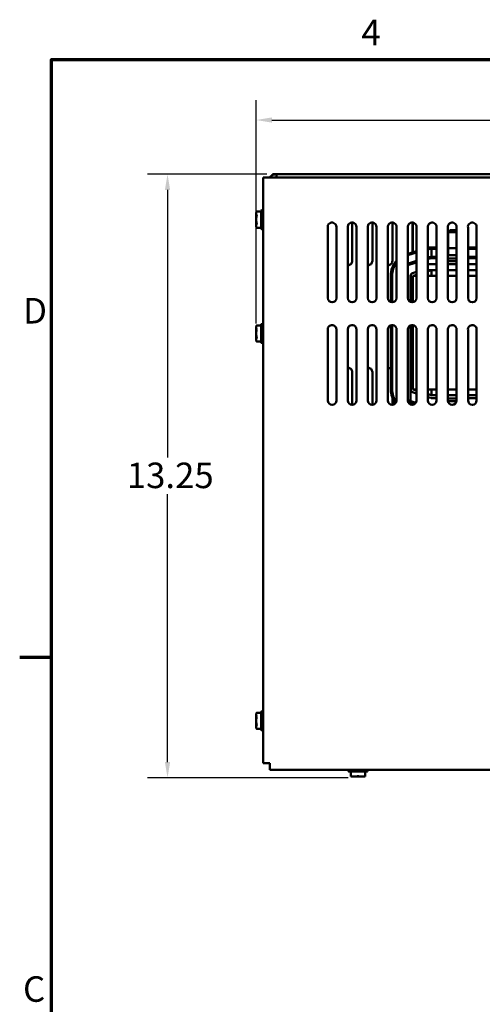
# Model space of a CAD drawing. Units: inches. Extents: x 1.7 to 75.3, y 0.9 to 58.6.
# Drawn here: x 1.9 to 12.1, y 37 to 58.6 of the extents above; entities that cross this region are included whole.
import ezdxf

# ---------------------------------------------------------------- set-up
doc = ezdxf.new("R2010")
doc.units = ezdxf.units.IN
doc.header["$LTSCALE"] = 3.5
doc.header["$MEASUREMENT"] = 0
doc.layers.get('0').update_dxf_attribs({"lineweight": 25})
for name, color, linetype, lineweight in [('Border (ANSI)', 7, 'Continuous', 70), ('Dimension (ANSI)', 7, 'Continuous', 25), ('Visible (ANSI)', 7, 'Continuous', 50)]:
    doc.layers.add(name, color=color, linetype=linetype, lineweight=lineweight)
doc.styles.add('Note Text (ANSI)', font='tahoma.ttf')
doc.dimstyles.new('Default (ANSI)', dxfattribs={"dimscale": 3.5, "dimtxt": 0.16, "dimasz": 0.098425, "dimexe": 0.125, "dimexo": 0.0625, "dimgap": 0.031496, "dimtad": 0, "dimtih": 1, "dimtoh": 1, "dimzin": 0, "dimdsep": 46, "dimtxsty": 'Note Text (ANSI)', "dimcen": 0.09, "dimdle": 0.393701, "dimclrd": 256, "dimclre": 256, "dimclrt": 256, "dimadec": 0, "dimazin": 1, "dimtfac": 0.75, "dimtofl": 0, "dimtmove": 0, "dimatfit": 3, "dimfxl": 1, "dimtolj": 1, "dimtzin": 4, "dimlwd": -1, "dimlwe": -1, "dimarcsym": 0})

# ---------------------------------------------------------------- blocks, each defined once
blk = doc.blocks.new('Borders Default Border')
at = {"layer": 'Border (ANSI)'}
blk.add_line((0.75, 12.75), (0.55, 12.75), dxfattribs=at)
at = {"layer": 'Border (ANSI)', "flags": 128}
blk.add_lwpolyline([(0.75, 0.5), (0.75, 16.5), (21.25, 16.5), (21.25, 0.5), (0.75, 0.5)], dxfattribs=at)
at = {"layer": 'Border (ANSI)', "char_height": 0.16, "attachment_point": 7, "style": 'Note Text (ANSI)'}
for s, insert in [('4', (2.6942, 16.54)), ('D', (0.5714, 14.795)), ('C', (0.571, 10.5421))]:
    blk.add_mtext(s, dxfattribs=dict(at, insert=insert))
blk = doc.blocks.new('*D29')
at = {"layer": 'Defpoints', "color": 0, "transparency": 16777216}
for p in [(7.567, 55.236), (5.172, 41.99), (9.354, 41.99)]:
    blk.add_point(p, dxfattribs=at)
at = {"layer": 'Dimension (ANSI)', "transparency": 16777216}
for p, q in [((7.349, 55.236), (4.734, 55.236)), ((5.172, 54.891), (5.172, 49.015)), ((5.172, 42.334), (5.172, 48.211)), ((9.136, 41.99), (4.734, 41.99))]:
    blk.add_line(p, q, dxfattribs=at)
for points in [[(5.114, 54.891), (5.229, 54.891), (5.172, 55.236)], [(5.114, 42.334), (5.229, 42.334), (5.172, 41.99)]]:
    blk.add_solid(points, dxfattribs=at)
at = {"layer": 'Dimension (ANSI)', "transparency": 16777216, "insert": (4.277, 48.905), "char_height": 0.56, "attachment_point": 1, "style": 'Note Text (ANSI)'}
blk.add_mtext('\\A1;13.25', dxfattribs=at)
blk = doc.blocks.new('*D30')
at = {"layer": 'Defpoints', "color": 0, "transparency": 16777216}
for p in [(22.58, 56.423), (7.119, 51.738), (22.58, 51.819)]:
    blk.add_point(p, dxfattribs=at)
at = {"layer": 'Dimension (ANSI)', "transparency": 16777216}
for p, q in [((7.119, 51.957), (7.119, 56.86)), ((22.58, 52.038), (22.58, 56.86)), ((7.464, 56.423), (13.677, 56.423)), ((22.236, 56.423), (16.022, 56.423))]:
    blk.add_line(p, q, dxfattribs=at)
for points in [[(7.464, 56.48), (7.464, 56.365), (7.119, 56.423)], [(22.236, 56.48), (22.236, 56.365), (22.58, 56.423)]]:
    blk.add_solid(points, dxfattribs=at)
at = {"layer": 'Dimension (ANSI)', "transparency": 16777216, "insert": (13.787, 56.714), "char_height": 0.56, "attachment_point": 1, "style": 'Note Text (ANSI)'}
blk.add_mtext('\\A1; \\fTahoma|b0|i0;15.50', dxfattribs=at)

msp = doc.modelspace()

# ---------------------------------------------------------------- linework, layer by layer
at = {"layer": 'Visible (ANSI)'}
for p, q in [((7.2704, 55.1638), (7.4184, 55.1638)), ((7.2704, 42.3118), (7.2704, 55.1638)), ((22.2904, 55.1638), (7.4184, 55.1638)), ((7.4794, 55.2358), (7.4794, 55.2163)), ((7.5674, 55.2358), (7.4794, 55.2358)), ((7.5674, 55.1638), (7.5674, 55.2358)), ((22.1414, 55.2358), (7.5674, 55.2358)), ((7.1194, 54.3941), (7.1296, 54.4159)), ((7.1194, 54.3731), (7.1194, 54.3941)), ((7.1194, 54.3731), (7.1194, 54.2378)), ((7.1194, 54.1025), (7.1194, 54.2378)), ((7.1296, 54.4159), (7.2304, 54.4159)), ((7.2304, 54.4398), (7.2304, 54.0358)), ((7.2354, 54.4448), (7.2654, 54.4448)), ((7.1194, 54.0816), (7.1194, 54.1025)), ((7.1194, 54.0816), (7.1296, 54.0597)), ((7.1296, 54.0597), (7.2304, 54.0597)), ((7.2354, 54.0308), (7.2654, 54.0308)), ((8.6904, 52.5174), (8.6904, 54.0602)), ((8.8804, 54.0774), (8.8804, 52.5174)), ((9.1304, 52.5174), (9.1304, 54.0602)), ((9.2294, 54.1731), (9.2294, 53.3308)), ((9.3204, 54.0774), (9.3204, 52.5174)), ((9.5704, 52.5174), (9.5704, 54.0602)), ((9.6694, 54.1731), (9.6694, 53.3308)), ((9.7604, 54.0774), (9.7604, 52.5174)), ((10.0104, 52.5174), (10.0104, 54.0602)), ((10.1094, 54.1731), (10.1094, 53.3308)), ((10.2004, 54.0774), (10.2004, 52.5174)), ((10.4504, 52.5174), (10.4504, 54.0602)), ((10.5494, 54.1731), (10.5494, 53.5179)), ((10.5604, 54.1719), (10.5604, 53.5214)), ((10.6404, 54.0774), (10.6404, 52.5174)), ((10.8904, 52.5174), (10.8904, 54.0602)), ((11.0804, 54.0774), (11.0804, 52.5174)), ((11.3304, 52.5174), (11.3304, 54.0602)), ((11.5204, 54.0774), (11.5204, 52.5174)), ((11.7704, 52.5174), (11.7704, 54.0602)), ((11.9604, 54.0774), (11.9604, 52.5174)), ((11.3754, 54.0053), (11.3354, 53.9653)), ((11.5204, 53.9653), (11.3354, 53.9653)), ((11.3354, 53.6133), (11.3354, 53.9653)), ((11.3754, 54.0053), (11.5204, 54.0053)), ((11.0804, 53.6258), (10.9716, 53.6258)), ((10.9716, 53.5958), (10.9716, 53.4188)), ((10.9716, 53.5958), (11.0804, 53.5958)), ((11.3354, 53.6258), (11.3304, 53.6258)), ((11.3511, 53.6133), (11.3304, 53.6133)), ((11.5204, 53.6133), (11.3511, 53.6133)), ((11.9604, 53.6258), (11.7704, 53.6258)), ((11.7704, 53.5958), (11.9604, 53.5958)), ((10.6404, 53.5462), (10.4504, 53.4872)), ((10.4504, 53.4558), (10.6404, 53.5148)), ((10.8954, 53.3772), (10.8904, 53.3757)), ((10.8904, 53.3757), (10.8954, 53.3772)), ((11.0804, 53.4188), (10.9716, 53.4188)), ((11.0804, 53.3888), (10.9716, 53.3888)), ((10.9716, 53.3888), (11.0804, 53.3888)), ((11.3304, 53.4583), (11.5204, 53.4583)), ((11.5204, 53.3833), (11.3304, 53.3833)), ((11.3337, 53.5833), (11.3337, 53.4583)), ((11.9604, 53.4188), (11.7704, 53.4188)), ((11.9604, 53.3888), (11.7704, 53.3888)), ((11.7704, 53.3888), (11.9604, 53.3888)), ((10.6404, 53.3295), (10.484, 53.2809)), ((10.6404, 53.298), (10.4929, 53.2522)), ((10.4929, 53.2522), (10.6404, 53.298)), ((10.8904, 53.2568), (10.9604, 53.2568)), ((11.0804, 53.2568), (10.9604, 53.2568)), ((11.3304, 53.3243), (11.5204, 53.3243)), ((11.5204, 53.2568), (11.3304, 53.2568)), ((11.7704, 53.3243), (11.7729, 53.3243)), ((11.9604, 53.2568), (11.7704, 53.2568)), ((11.7729, 53.2568), (11.7729, 53.3243)), ((10.0751, 53.0068), (10.0751, 52.4273)), ((10.1051, 52.4224), (10.1051, 53.0068)), ((10.5091, 53.0068), (10.5091, 52.4296)), ((10.6404, 53.0918), (10.5513, 53.0641)), ((10.6404, 53.0068), (10.5604, 53.0068)), ((10.5604, 53.0068), (10.5604, 52.4236)), ((10.5691, 53.0068), (10.6404, 53.0289)), ((10.8904, 53.1318), (10.9604, 53.1318)), ((10.8904, 53.1066), (10.9716, 53.1318)), ((11.0804, 53.0068), (10.8904, 53.0068)), ((11.0804, 53.1318), (10.9604, 53.1318)), ((10.9716, 53.1318), (10.9716, 53.0068)), ((11.5204, 53.1318), (11.3304, 53.1318)), ((11.5204, 53.0068), (11.3304, 53.0068)), ((11.9604, 53.1318), (11.7704, 53.1318)), ((11.9604, 53.0068), (11.7704, 53.0068)), ((7.1194, 51.8941), (7.1296, 51.9159)), ((7.1194, 51.8731), (7.1194, 51.8941)), ((7.1194, 51.8731), (7.1194, 51.7378)), ((7.1296, 51.9159), (7.2304, 51.9159)), ((7.2304, 51.9398), (7.2304, 51.5358)), ((7.2354, 51.9448), (7.2654, 51.9448)), ((10.0751, 51.9185), (10.0751, 50.5068)), ((10.1051, 50.5068), (10.1051, 51.9232)), ((10.5091, 51.9164), (10.5091, 50.5068)), ((10.5604, 51.9219), (10.5604, 50.5068)), ((7.1194, 51.6025), (7.1194, 51.7378)), ((8.6904, 50.2674), (8.6904, 51.8102)), ((8.8804, 51.8274), (8.8804, 50.2674)), ((9.1304, 50.2674), (9.1304, 51.8102)), ((9.3204, 51.8274), (9.3204, 50.2674)), ((9.5704, 50.2674), (9.5704, 51.8102)), ((9.7604, 51.8274), (9.7604, 50.2674)), ((10.0104, 50.2674), (10.0104, 51.8102)), ((10.2004, 51.8274), (10.2004, 50.2674)), ((10.4504, 50.2674), (10.4504, 51.8102)), ((10.6404, 51.8274), (10.6404, 50.2674)), ((10.8904, 50.2674), (10.8904, 51.8102)), ((11.0804, 51.8274), (11.0804, 50.2674)), ((11.3304, 50.2674), (11.3304, 51.8102)), ((11.5204, 51.8274), (11.5204, 50.2674)), ((11.7704, 50.2674), (11.7704, 51.8102)), ((11.9604, 51.8274), (11.9604, 50.2674)), ((7.1194, 51.5816), (7.1194, 51.6025)), ((7.1194, 51.5816), (7.1296, 51.5597)), ((7.1296, 51.5597), (7.2304, 51.5597)), ((7.2354, 51.5308), (7.2654, 51.5308)), ((9.2294, 50.8908), (9.2294, 50.1725)), ((9.6694, 50.8908), (9.6694, 50.1725)), ((10.5091, 50.5068), (10.5091, 50.1796)), ((10.5513, 50.4495), (10.6404, 50.4219)), ((10.5604, 50.5068), (10.6404, 50.5068)), ((10.6404, 50.4847), (10.5691, 50.5068)), ((10.8904, 50.5068), (11.0804, 50.5068)), ((10.9716, 50.3818), (10.8904, 50.407)), ((10.9716, 50.5068), (10.9716, 50.3818)), ((10.9716, 50.3818), (11.0804, 50.3818)), ((11.3304, 50.5068), (11.5204, 50.5068)), ((11.3304, 50.3818), (11.5204, 50.3818)), ((11.7704, 50.5068), (11.9604, 50.5068)), ((11.7704, 50.3818), (11.9604, 50.3818)), ((11.7729, 50.3818), (11.7729, 50.3143)), ((10.1094, 50.3261), (10.1094, 50.1725)), ((10.484, 50.2327), (10.6065, 50.1947)), ((10.6275, 50.2196), (10.4929, 50.2614)), ((10.8904, 50.3442), (10.9538, 50.3245)), ((10.9716, 50.3218), (11.0804, 50.3218)), ((11.5204, 50.3143), (11.3304, 50.3143)), ((11.3311, 50.2553), (11.5196, 50.2553)), ((11.5138, 50.2328), (11.5138, 50.2353)), ((11.7729, 50.3143), (11.7704, 50.3143)), ((11.7729, 50.3218), (11.9604, 50.3218)), ((7.2304, 43.4398), (7.2304, 43.0358)), ((7.2354, 43.4448), (7.2654, 43.4448)), ((7.1194, 43.3941), (7.1296, 43.4159)), ((7.1194, 43.3731), (7.1194, 43.3941)), ((7.1194, 43.3731), (7.1194, 43.2378)), ((7.1194, 43.1025), (7.1194, 43.2378)), ((7.1296, 43.4159), (7.2304, 43.4159)), ((7.1194, 43.0816), (7.1194, 43.1025)), ((7.1194, 43.0816), (7.1296, 43.0597)), ((7.1296, 43.0597), (7.2304, 43.0597)), ((7.2354, 43.0308), (7.2654, 43.0308)), ((7.4184, 42.3118), (7.2704, 42.3118)), ((7.4184, 42.1638), (7.4184, 42.3118)), ((7.4184, 42.1638), (12.4444, 42.1638)), ((9.1474, 42.1288), (9.1474, 42.1588)), ((9.5614, 42.1288), (9.5614, 42.1588)), ((9.1524, 42.1238), (9.5564, 42.1238)), ((9.1981, 42.0221), (9.1981, 42.1238)), ((9.1981, 42.0128), (9.1981, 42.0221)), ((9.2762, 42.0128), (9.1981, 42.0128)), ((9.4325, 42.0128), (9.2762, 42.0128)), ((9.4325, 42.0128), (9.5106, 42.0128)), ((9.5106, 42.1238), (9.5106, 42.0221)), ((9.5106, 42.0221), (9.5106, 42.0128))]:
    msp.add_line(p, q, dxfattribs=at)
for centre, radius, start, end in [((7.5674, 55.0278), 0.208, 90, 139.16778), ((7.2354, 54.4398), 0.005, 90, 180), ((7.2654, 54.4398), 0.005, 0, 90), ((7.2354, 54.0358), 0.005, 180, 270), ((7.2654, 54.0358), 0.005, 270, 0), ((8.7846, 54.0774), 0.0958, 0, 190.34161), ((9.2246, 54.0774), 0.0958, 0, 190.34161), ((9.6646, 54.0774), 0.0958, 0, 190.34161), ((10.1046, 54.0774), 0.0958, 0, 190.34161), ((10.5446, 54.0774), 0.0958, 0, 190.34161), ((10.9846, 54.0774), 0.0958, 0, 190.34161), ((11.4246, 54.0774), 0.0958, 0, 190.34161), ((11.8646, 54.0774), 0.0958, 0, 190.34161), ((10.9716, 53.1318), 0.494, 90, 99.46738), ((10.9716, 53.1318), 0.464, 90, 100.0857), ((10.9716, 53.1318), 0.287, 90, 106.44664), ((10.9716, 53.1318), 0.257, 90, 107.25265), ((10.9716, 53.1318), 0.257, 90, 107.25265), ((9.1344, 53.3308), 0.095, 267.58683, 0.00491), ((9.5744, 53.3308), 0.095, 267.58683, 0.00491), ((10.0144, 53.3308), 0.095, 267.58683, 0.00491), ((10.5691, 53.0068), 0.494, 138.2855, 180), ((10.5691, 53.0068), 0.464, 142.63004, 180), ((10.5691, 53.0068), 0.287, 107.25265, 114.44279), ((10.5691, 53.0068), 0.257, 107.25265, 117.5218), ((10.5691, 53.0068), 0.257, 107.25265, 117.5218), ((10.5691, 53.0068), 0.06, 107.25265, 180), ((8.7854, 52.5174), 0.095, 180, 0), ((9.2254, 52.5174), 0.095, 180, 0), ((9.6654, 52.5174), 0.095, 180, 0), ((10.1054, 52.5174), 0.095, 180, 0), ((10.5454, 52.5174), 0.095, 180, 0), ((10.9854, 52.5174), 0.095, 180, 0), ((11.4254, 52.5174), 0.095, 180, 0), ((11.8654, 52.5174), 0.095, 180, 0), ((7.2354, 51.9398), 0.005, 90, 180), ((7.2654, 51.9398), 0.005, 0, 90), ((8.7846, 51.8274), 0.0958, 0, 190.34161), ((9.2246, 51.8274), 0.0958, 0, 190.34161), ((9.6646, 51.8274), 0.0958, 0, 190.34161), ((10.1046, 51.8274), 0.0958, 0, 190.34161), ((10.5446, 51.8274), 0.0958, 0, 190.34161), ((10.9846, 51.8274), 0.0958, 0, 190.34161), ((11.4246, 51.8274), 0.0958, 0, 190.34161), ((11.8646, 51.8274), 0.0958, 0, 190.34161), ((7.2354, 51.5358), 0.005, 180, 270), ((7.2654, 51.5358), 0.005, 270, 0), ((9.1344, 50.8908), 0.095, 0, 92.41317), ((9.5744, 50.8908), 0.095, 0, 92.41317), ((10.0144, 50.8908), 0.095, 50.24262, 92.41317), ((10.5691, 50.5068), 0.494, 180, 217.56465), ((10.5691, 50.5068), 0.464, 180, 216.0814), ((10.5691, 50.5068), 0.06, 180, 252.74735), ((8.7854, 50.2674), 0.095, 180, 0), ((9.2254, 50.2674), 0.095, 180, 0), ((9.6654, 50.2674), 0.095, 180, 0), ((10.1054, 50.2674), 0.095, 180, 0), ((10.5691, 50.5068), 0.257, 242.4782, 252.74735), ((10.5454, 50.2674), 0.095, 180, 0), ((10.5691, 50.5068), 0.287, 246.18413, 252.74735), ((10.9854, 50.2674), 0.095, 180, 0), ((10.9716, 50.3818), 0.06, 252.74735, 270), ((11.4254, 50.2674), 0.095, 180, 0), ((11.8654, 50.2674), 0.095, 180, 0), ((7.2354, 43.4398), 0.005, 90, 180), ((7.2654, 43.4398), 0.005, 0, 90), ((7.2354, 43.0358), 0.005, 180, 270), ((7.2654, 43.0358), 0.005, 270, 0), ((9.1524, 42.1588), 0.005, 90, 180), ((9.5564, 42.1588), 0.005, 0, 90), ((9.1524, 42.1288), 0.005, 180, 270), ((9.5564, 42.1288), 0.005, 270, 0)]:
    msp.add_arc(centre, radius, start, end, dxfattribs=at)
for centre, major_axis, ratio, start_param, end_param in [((11.3511, 53.5833), (0, -0.03), 0.5782212, 3.1415927, 4.712389), ((11.509, 50.2353), (0, 0.02), 0.2441606, 4.712389, 6.2831853)]:
    msp.add_ellipse(centre, major_axis=major_axis, ratio=ratio, start_param=start_param, end_param=end_param, dxfattribs=at)
for points, weights in [([(7.1287, 54.4139), (7.1194, 54.3923), (7.1194, 54.3731)], [1.90967474552, 2.03190295839, 2.03190295839]), ([(7.1194, 54.3731), (7.1194, 54.354), (7.1287, 54.3323)], [2.03190295839, 2.03190295839, 1.90967474552]), ([(7.1287, 54.3194), (7.1194, 54.2761), (7.1194, 54.2378)], [1.90967474552, 2.03190295839, 2.03190295839]), ([(7.1194, 54.2378), (7.1194, 54.1995), (7.1287, 54.1563)], [2.03190295839, 2.03190295839, 1.90967474552]), ([(7.1287, 54.1433), (7.1194, 54.1216), (7.1194, 54.1025)], [1.90967474552, 2.03190295839, 2.03190295839]), ([(7.1194, 54.1025), (7.1194, 54.0833), (7.1287, 54.0617)], [2.03190295839, 2.03190295839, 1.90967474552]), ([(7.1287, 51.9139), (7.1194, 51.8923), (7.1194, 51.8731)], [1.90967474552, 2.03190295839, 2.03190295839]), ([(7.1194, 51.8731), (7.1194, 51.854), (7.1287, 51.8323)], [2.03190295839, 2.03190295839, 1.90967474552]), ([(7.1287, 51.8194), (7.1194, 51.7761), (7.1194, 51.7378)], [1.90967474552, 2.03190295839, 2.03190295839]), ([(7.1194, 51.7378), (7.1194, 51.6995), (7.1287, 51.6563)], [2.03190295839, 2.03190295839, 1.90967474552]), ([(7.1287, 51.6433), (7.1194, 51.6216), (7.1194, 51.6025)], [1.90967474552, 2.03190295839, 2.03190295839]), ([(7.1194, 51.6025), (7.1194, 51.5833), (7.1287, 51.5617)], [2.03190295839, 2.03190295839, 1.90967474552]), ([(7.1287, 43.4139), (7.1194, 43.3923), (7.1194, 43.3731)], [1.90967474552, 2.03190295839, 2.03190295839]), ([(7.1194, 43.3731), (7.1194, 43.354), (7.1287, 43.3323)], [2.03190295839, 2.03190295839, 1.90967474552]), ([(7.1287, 43.3194), (7.1194, 43.2761), (7.1194, 43.2378)], [1.90967474552, 2.03190295839, 2.03190295839]), ([(7.1194, 43.2378), (7.1194, 43.1995), (7.1287, 43.1563)], [2.03190295839, 2.03190295839, 1.90967474552]), ([(7.1287, 43.1433), (7.1194, 43.1216), (7.1194, 43.1025)], [1.90967474552, 2.03190295839, 2.03190295839]), ([(7.1194, 43.1025), (7.1194, 43.0833), (7.1287, 43.0617)], [2.03190295839, 2.03190295839, 1.90967474552]), ([(9.2056, 42.0221), (9.2431, 42.0128), (9.2762, 42.0128)], [1.90967474552, 2.03190295839, 2.03190295839]), ([(9.2762, 42.0128), (9.3094, 42.0128), (9.3469, 42.0221)], [2.03190295839, 2.03190295839, 1.90967474552]), ([(9.3619, 42.0221), (9.3993, 42.0128), (9.4325, 42.0128)], [1.90967474552, 2.03190295839, 2.03190295839]), ([(9.4325, 42.0128), (9.4657, 42.0128), (9.5031, 42.0221)], [2.03190295839, 2.03190295839, 1.90967474552])]:
    msp.add_rational_spline(points, weights, degree=2, dxfattribs=at)
for points, knots in [([(7.1287, 54.4139), (7.1288, 54.4142), (7.1289, 54.4144), (7.1294, 54.4155), (7.1296, 54.4159), (7.1296, 54.4159)], [-0.083423026, -0.083423026, -0.083423026, -0.083423026, -0.079624961, -0.079624961, -0.064064211, -0.064064211, -0.064064211, -0.064064211]), ([(7.1287, 54.3194), (7.1288, 54.3199), (7.1289, 54.3204), (7.1294, 54.323), (7.1296, 54.3251), (7.1296, 54.3286), (7.1294, 54.3303), (7.1289, 54.3318), (7.1288, 54.3321), (7.1287, 54.3323)], [-0.083423026, -0.083423026, -0.083423026, -0.083423026, -0.079624961, -0.079624961, -0.064064211, -0.064064211, -0.04850346, -0.04850346, -0.044705395, -0.044705395, -0.044705395, -0.044705395]), ([(7.1287, 54.1433), (7.1288, 54.1435), (7.1289, 54.1438), (7.1294, 54.1453), (7.1296, 54.147), (7.1296, 54.1505), (7.1294, 54.1526), (7.1289, 54.1552), (7.1288, 54.1557), (7.1287, 54.1563)], [-0.083423026, -0.083423026, -0.083423026, -0.083423026, -0.079624961, -0.079624961, -0.064064211, -0.064064211, -0.04850346, -0.04850346, -0.044705395, -0.044705395, -0.044705395, -0.044705395]), ([(7.1296, 54.0597), (7.1296, 54.0597), (7.1294, 54.0601), (7.1289, 54.0612), (7.1288, 54.0615), (7.1287, 54.0617)], [-0.064064211, -0.064064211, -0.064064211, -0.064064211, -0.04850346, -0.04850346, -0.044705395, -0.044705395, -0.044705395, -0.044705395]), ([(7.1287, 51.9139), (7.1288, 51.9142), (7.1289, 51.9144), (7.1294, 51.9155), (7.1296, 51.9159), (7.1296, 51.9159)], [-0.083423026, -0.083423026, -0.083423026, -0.083423026, -0.079624961, -0.079624961, -0.064064211, -0.064064211, -0.064064211, -0.064064211]), ([(7.1287, 51.8194), (7.1288, 51.8199), (7.1289, 51.8204), (7.1294, 51.823), (7.1296, 51.8251), (7.1296, 51.8286), (7.1294, 51.8303), (7.1289, 51.8318), (7.1288, 51.8321), (7.1287, 51.8323)], [-0.083423026, -0.083423026, -0.083423026, -0.083423026, -0.079624961, -0.079624961, -0.064064211, -0.064064211, -0.04850346, -0.04850346, -0.044705395, -0.044705395, -0.044705395, -0.044705395]), ([(7.1287, 51.6433), (7.1288, 51.6435), (7.1289, 51.6438), (7.1294, 51.6453), (7.1296, 51.647), (7.1296, 51.6505), (7.1294, 51.6526), (7.1289, 51.6552), (7.1288, 51.6557), (7.1287, 51.6563)], [-0.083423026, -0.083423026, -0.083423026, -0.083423026, -0.079624961, -0.079624961, -0.064064211, -0.064064211, -0.04850346, -0.04850346, -0.044705395, -0.044705395, -0.044705395, -0.044705395]), ([(7.1296, 51.5597), (7.1296, 51.5597), (7.1294, 51.5601), (7.1289, 51.5612), (7.1288, 51.5615), (7.1287, 51.5617)], [-0.064064211, -0.064064211, -0.064064211, -0.064064211, -0.04850346, -0.04850346, -0.044705395, -0.044705395, -0.044705395, -0.044705395]), ([(7.1287, 43.4139), (7.1288, 43.4142), (7.1289, 43.4144), (7.1294, 43.4155), (7.1296, 43.4159), (7.1296, 43.4159)], [-0.083423026, -0.083423026, -0.083423026, -0.083423026, -0.079624961, -0.079624961, -0.064064211, -0.064064211, -0.064064211, -0.064064211]), ([(7.1287, 43.3194), (7.1288, 43.3199), (7.1289, 43.3204), (7.1294, 43.323), (7.1296, 43.3251), (7.1296, 43.3286), (7.1294, 43.3303), (7.1289, 43.3318), (7.1288, 43.3321), (7.1287, 43.3323)], [-0.083423026, -0.083423026, -0.083423026, -0.083423026, -0.079624961, -0.079624961, -0.064064211, -0.064064211, -0.04850346, -0.04850346, -0.044705395, -0.044705395, -0.044705395, -0.044705395]), ([(7.1287, 43.1433), (7.1288, 43.1435), (7.1289, 43.1438), (7.1294, 43.1453), (7.1296, 43.147), (7.1296, 43.1505), (7.1294, 43.1526), (7.1289, 43.1552), (7.1288, 43.1557), (7.1287, 43.1563)], [-0.083423026, -0.083423026, -0.083423026, -0.083423026, -0.079624961, -0.079624961, -0.064064211, -0.064064211, -0.04850346, -0.04850346, -0.044705395, -0.044705395, -0.044705395, -0.044705395]), ([(7.1296, 43.0597), (7.1296, 43.0597), (7.1294, 43.0601), (7.1289, 43.0612), (7.1288, 43.0615), (7.1287, 43.0617)], [-0.064064211, -0.064064211, -0.064064211, -0.064064211, -0.04850346, -0.04850346, -0.044705395, -0.044705395, -0.044705395, -0.044705395]), ([(9.2056, 42.0221), (9.2052, 42.0222), (9.2047, 42.0223), (9.2026, 42.0228), (9.2011, 42.023), (9.1991, 42.023), (9.1984, 42.0228), (9.1981, 42.0223), (9.1981, 42.0222), (9.1981, 42.0221)], [-0.083423026, -0.083423026, -0.083423026, -0.083423026, -0.079624961, -0.079624961, -0.064064211, -0.064064211, -0.04850346, -0.04850346, -0.044705395, -0.044705395, -0.044705395, -0.044705395]), ([(9.3619, 42.0221), (9.3614, 42.0222), (9.361, 42.0223), (9.3586, 42.0228), (9.3564, 42.023), (9.3523, 42.023), (9.3502, 42.0228), (9.3478, 42.0223), (9.3473, 42.0222), (9.3469, 42.0221)], [-0.083423026, -0.083423026, -0.083423026, -0.083423026, -0.079624961, -0.079624961, -0.064064211, -0.064064211, -0.04850346, -0.04850346, -0.044705395, -0.044705395, -0.044705395, -0.044705395]), ([(9.5106, 42.0221), (9.5106, 42.0222), (9.5106, 42.0223), (9.5103, 42.0228), (9.5096, 42.023), (9.5076, 42.023), (9.5061, 42.0228), (9.504, 42.0223), (9.5036, 42.0222), (9.5031, 42.0221)], [-0.083423026, -0.083423026, -0.083423026, -0.083423026, -0.079624961, -0.079624961, -0.064064211, -0.064064211, -0.04850346, -0.04850346, -0.044705395, -0.044705395, -0.044705395, -0.044705395])]:
    msp.add_open_spline(points, degree=3, knots=knots, dxfattribs=at)

# ---------------------------------------------------------------- block references
at = {"xscale": 3.5, "yscale": 3.5, "zscale": 3.5}
msp.add_blockref('Borders Default Border', (0, 0), dxfattribs=at)

# ---------------------------------------------------------------- dimensions: what is measured, and where the dimension line sits
at = {"layer": 'Dimension (ANSI)'}
dim = msp.add_linear_dim(base=(22.58, 56.4228), p1=(7.1194, 51.7378), p2=(22.58, 51.8194), angle=180, text=' \\fTahoma|b0|i0;15.50', dimstyle='Default (ANSI)', override={"dimgap": 0.031496, "dimtih": 0, "dimtoh": 0, "dimdec": 2, "dimtol": 0, "dimlim": 0, "dimtp": 0, "dimtm": 0, "dimtdec": 2, "dimatfit": 1}, dxfattribs=at)
dim.commit()
dim.dimension.update_dxf_attribs({"geometry": '*D30', "text_midpoint": (14.8497, 56.4228), "dimtype": 160})
dim = msp.add_linear_dim(base=(5.1717, 41.99), p1=(7.5674, 55.2358), p2=(9.3544, 41.99), angle=90, dimstyle='Default (ANSI)', override={"dimgap": 0.031496, "dimdec": 2, "dimtol": 0, "dimlim": 0, "dimtp": 0, "dimtm": 0, "dimtdec": 2, "dimatfit": 1}, dxfattribs=at)
dim.commit()
dim.dimension.update_dxf_attribs({"geometry": '*D29', "text_midpoint": (5.1717, 48.6129), "dimtype": 160})

doc.saveas('drawing.dxf')
